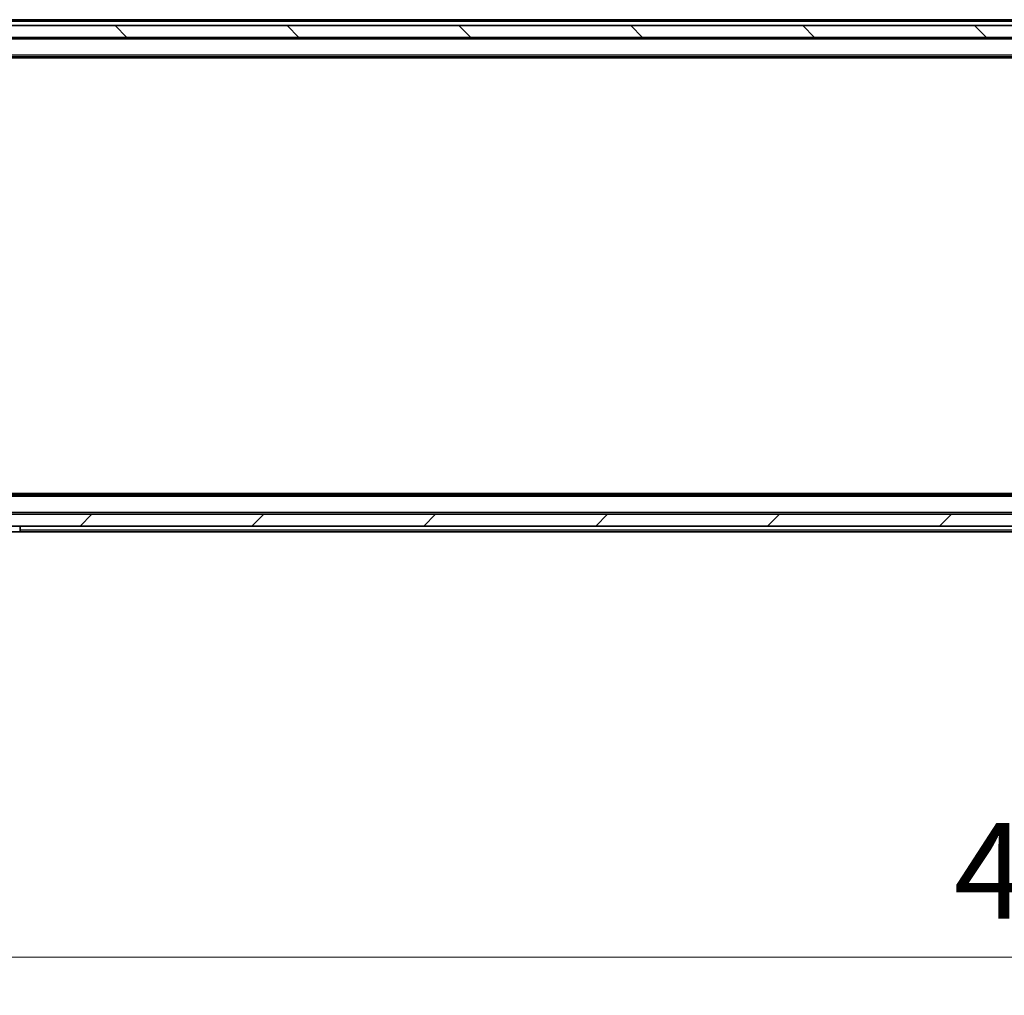
# Model space of a CAD drawing. Units: millimetres. Extents: x 0 to 8131, y 0 to 1826.
# Drawn here: x 1201 to 1368, y 115 to 280 of the extents above; entities that cross this region are included whole.
import ezdxf

# ---------------------------------------------------------------- set-up
doc = ezdxf.new("R2010")
doc.units = ezdxf.units.MM
doc.header["$LTSCALE"] = 0.666667
doc.layers.get('Defpoints').update_dxf_attribs({"lineweight": 25})
for name, color, linetype, lineweight in [('Dimension (ISO)', 7, 'Continuous', 18), ('Dimension (ISO) @ 1', 7, 'Continuous', 18), ('Hatch (ISO)', 1, 'Continuous', 18), ('Visible (ISO)', 7, 'Continuous', 35), ('Visible Narrow (ISO)', 7, 'Continuous', 25)]:
    doc.layers.add(name, color=color, linetype=linetype, lineweight=lineweight)
doc.styles.add('Note Text (TK)', font='MS PGothic.ttf')
doc.dimstyles.new('Default - Method 1b (TK)', dxfattribs={"dimscale": 0.666667, "dimtxt": 2.5, "dimasz": 2.5, "dimexe": 1, "dimexo": 1.5, "dimgap": 1, "dimtad": 1, "dimtoh": 1, "dimrnd": 1e-08, "dimdsep": 46, "dimtxsty": 'Note Text (TK)', "dimcen": 0.09, "dimdle": 5, "dimclrd": 100, "dimclre": 100, "dimclrt": 7, "dimadec": 1, "dimazin": 1, "dimtfac": 1, "dimtmove": 0, "dimatfit": 3, "dimfxl": 1, "dimtolj": 1, "dimlwd": -1, "dimlwe": -1, "dimarcsym": 0})

# ---------------------------------------------------------------- blocks, each defined once
blk = doc.blocks.new('*D79')
at = {"layer": 'Defpoints', "color": 0}
for p in [(1164.39, 199.2), (1587.39, 199.2), (1587.39, 121.2)]:
    blk.add_point(p, dxfattribs=at)
at = {"layer": 'Dimension (ISO)', "color": 100}
for p, q in [((1164.39, 189.45), (1164.39, 114.7)), ((1587.39, 189.45), (1587.39, 114.7)), ((1180.64, 121.2), (1571.14, 121.2))]:
    blk.add_line(p, q, dxfattribs=at)
for points in [[(1180.64, 123.9), (1180.64, 118.49), (1164.39, 121.2)], [(1571.14, 123.9), (1571.14, 118.49), (1587.39, 121.2)]]:
    blk.add_solid(points, dxfattribs=at)
at = {"layer": 'Dimension (ISO)', "color": 7, "insert": (1359.18, 135.82), "char_height": 16.25, "attachment_point": 4, "style": 'Note Text (TK)'}
blk.add_mtext('\\A1;423', dxfattribs=at)

msp = doc.modelspace()

# ---------------------------------------------------------------- hatches: boundary and pattern name
at = {"layer": 'Hatch (ISO)'}
h = msp.add_hatch(dxfattribs=at)
h.set_pattern_fill('ANSI31', color=256, scale=165.1, angle=90.0002105, style=0)
h.set_pattern_definition([(135.0002, (176.417, -52), (-14.59286, -14.59297), [])])
h.paths.add_polyline_path([(1166.18825, 279.39544), (1166.18825, 277.39544), (1585.58825, 277.39544), (1585.58825, 279.39544)])
h = msp.add_hatch(dxfattribs=at)
h.set_pattern_fill('ANSI31', color=256, scale=165.1, style=0)
h.set_pattern_definition([(45, (176.417, -52), (-14.59292, 14.59292), [])])
h.paths.add_polyline_path([(1166.18825, 196.39544), (1166.18825, 194.39544), (1585.58825, 194.39544), (1585.58825, 196.39544)])

# ---------------------------------------------------------------- linework, layer by layer
at = {"layer": 'Visible (ISO)'}
for p, q in [((1585.58825, 279.39544), (1166.18825, 279.39544)), ((1373.50825, 280.39544), (1185.88825, 280.39544)), ((1166.18825, 277.39544), (1585.58825, 277.39544)), ((1565.88825, 274.09544), (1185.88825, 274.09544)), ((1556.82159, 273.89544), (1194.95492, 273.89544)), ((1565.88825, 199.69544), (1185.88825, 199.69544)), ((1556.82159, 199.89544), (1194.95492, 199.89544)), ((1585.58825, 196.39544), (1166.18825, 196.39544)), ((1166.18825, 194.39544), (1585.58825, 194.39544)), ((1200.68825, 193.39544), (1200.68825, 194.39544)), ((1200.68825, 193.39544), (1179.68825, 193.39544)), ((1373.50825, 193.39544), (1200.68825, 193.39544))]:
    msp.add_line(p, q, dxfattribs=at)
at = {"layer": 'Visible Narrow (ISO)'}
for p, q in [((1373.31325, 280.09544), (1185.88825, 280.09544)), ((1565.88825, 277.09544), (1185.88825, 277.09544)), ((1565.88825, 274.39544), (1185.88825, 274.39544)), ((1565.88825, 199.39544), (1185.88825, 199.39544)), ((1565.88825, 196.69544), (1185.88825, 196.69544)), ((1373.31325, 193.69544), (1200.68825, 193.69544))]:
    msp.add_line(p, q, dxfattribs=at)

# ---------------------------------------------------------------- dimensions: what is measured, and where the dimension line sits
at = {"layer": 'Dimension (ISO) @ 1', "color": 100}
dim = msp.add_linear_dim(base=(1587.38825, 121.19544), p1=(1164.38825, 199.19544), p2=(1587.38825, 199.19544), dimstyle='Default - Method 1b (TK)', override={"dimscale": 1, "dimtxt": 16.25, "dimasz": 16.25, "dimexe": 6.5, "dimexo": 9.75, "dimgap": 6.5, "dimdec": 2, "dimcen": 0.585, "dimtol": 0, "dimlim": 0, "dimtp": 0, "dimtm": 0, "dimtdec": 2, "dimtix": 0, "dimtofl": 0, "dimtmove": 0, "dimatfit": 1}, dxfattribs=at)
dim.commit()
dim.dimension.update_dxf_attribs({"geometry": '*D79', "text_midpoint": (1375.88825, 121.19544), "dimtype": 128})

doc.saveas('drawing.dxf')
